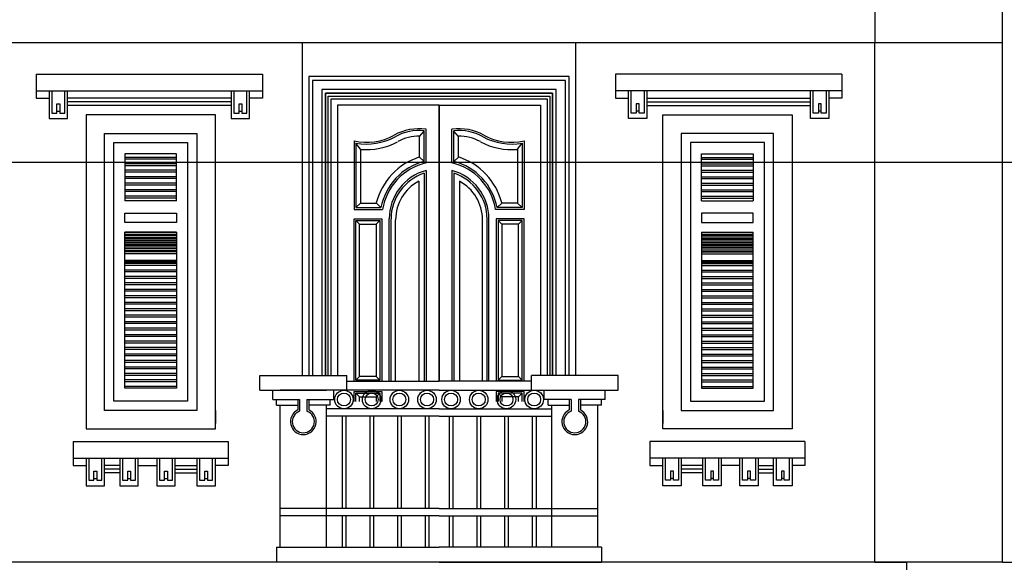
# Model space of a CAD drawing. Units: millimetres. Extents: x -69225 to 94664, y 48151 to 92492.
# Drawn here: x 14259 to 19590, y 80709 to 83646 of the extents above; entities that cross this region are included whole.
import ezdxf

# ---------------------------------------------------------------- set-up
doc = ezdxf.new("R2010")
doc.units = ezdxf.units.MM
doc.header["$MEASUREMENT"] = 0
for name, color, linetype in [('continuous', 2, 'Continuous'), ('dim', 1, 'Continuous'), ('DODAC', 8, 'Continuous'), ('hien', 4, 'Continuous'), ('NOITHAT', 9, 'Continuous'), ('section', 4, 'Continuous'), ('TUONG', 4, 'Continuous'), ('wall', 4, 'Continuous')]:
    doc.layers.add(name, color=color, linetype=linetype)

msp = doc.modelspace()

# ---------------------------------------------------------------- linework, layer by layer
at = {"layer": 'continuous', "color": 8}
for p, q in [((14348.7, 83260.4), (14348.7, 83220.4)), ((18711, 83260.4), (18711, 83220.4)), ((14461.2, 83150.4), (14476.2, 83150.4)), ((15446.9, 83150.4), (15461.9, 83150.4)), ((17612.7, 83150.4), (17597.7, 83150.4)), ((18598.5, 83150.4), (18583.5, 83150.4))]:
    msp.add_line(p, q, dxfattribs=at)
at = {"layer": 'continuous', "color": 2}
for points in [[(18889.8, 80708.8), (19059.8, 80708.8), (19059.8, 80568.8), (19029.8, 80568.8), (19029.8, 80568.8), (19029.8, 80558.8), (19019.8, 80558.8), (19019.8, 80548.8, -0.4367), (18949.8, 80492.1), (18949.8, 80482.1), (18939.8, 80482.1), (18939.8, 80452.1), (18929.8, 80452.1), (18929.8, 80338.8), (18889.8, 80338.8)], [(19579.8, 80708.8), (19749.8, 80708.8), (19749.8, 80568.8), (19719.8, 80568.8), (19719.8, 80568.8), (19719.8, 80558.8), (19709.8, 80558.8), (19709.8, 80548.8, -0.4367), (19639.8, 80492.1), (19639.8, 80482.1), (19629.8, 80482.1), (19629.8, 80452.1), (19619.8, 80452.1), (19619.8, 80338.8), (19579.8, 80338.8)]]:
    msp.add_lwpolyline(points, format="xyb", dxfattribs=at)
at = {"layer": 'dim', "color": 9}
for p, q in [((15789.8, 81719.9), (15789.8, 83522.4)), ((17269.8, 81719.9), (17269.8, 83522.4)), ((18889.8, 80708.8), (18889.8, 83522.4))]:
    msp.add_line(p, q, dxfattribs=at)
at = {"layer": 'dim'}
msp.add_lwpolyline([(7507.7, 90194.8, -0.414214), (7807.7, 90494.8), (20375.5, 90494.8, -0.414214), (20675.5, 90194.8), (20675.5, 83172.3, -0.414214), (20375.5, 82872.3), (7807.7, 82872.3, -0.414214), (7507.7, 83172.3)], format="xyb", close=True, dxfattribs=at)
at = {"layer": 'DODAC'}
for p, q in [((18889.8, 83868.8), (18889.8, 83522.4)), ((19579.8, 80708.8), (19579.8, 83868.8)), ((8369.8, 83522.4), (19579.8, 83522.4)), ((15789.8, 81719.9), (15789.8, 83522.4)), ((17269.8, 81719.9), (17269.8, 83522.4)), ((18889.8, 80708.8), (18889.8, 83522.4)), ((14348.7, 83350.4), (15574.4, 83350.4)), ((14348.7, 83350.4), (14348.7, 83260.4)), ((15574.4, 83350.4), (15574.4, 83260.4)), ((18711, 83350.4), (17485.2, 83350.4)), ((17485.2, 83350.4), (17485.2, 83260.4)), ((18711, 83350.4), (18711, 83260.4)), ((14348.7, 83260.4), (15574.4, 83260.4)), ((14348.7, 83220.4), (14418.7, 83220.4)), ((15404.4, 83220.4), (14518.7, 83220.4)), ((15574.4, 83220.4), (15504.4, 83220.4)), ((15574.4, 83260.4), (15574.4, 83220.4)), ((18711, 83260.4), (17485.2, 83260.4)), ((17485.2, 83260.4), (17485.2, 83220.4)), ((17485.2, 83220.4), (17555.2, 83220.4)), ((17655.2, 83220.4), (18541, 83220.4)), ((18711, 83220.4), (18641, 83220.4)), ((15404.4, 83200.4), (14518.7, 83200.4)), ((15404.4, 83180.4), (14518.7, 83180.4)), ((17655.2, 83200.4), (18541, 83200.4)), ((17655.2, 83180.4), (18541, 83180.4)), ((15318.7, 81530.6), (15318.7, 81460.6)), ((17741, 81530.6), (17741, 81460.6)), ((14548.7, 81362.6), (15388.7, 81362.6)), ((14548.7, 81362.6), (14548.7, 81272.6)), ((15388.7, 81362.6), (15388.7, 81272.6)), ((18511, 81362.6), (17671, 81362.6)), ((17671, 81362.6), (17671, 81272.6)), ((18511, 81362.6), (18511, 81272.6)), ((14548.7, 81272.6), (15388.7, 81272.6)), ((14548.7, 81272.6), (14548.7, 81232.6)), ((15388.7, 81272.6), (15388.7, 81232.6)), ((18511, 81272.6), (17671, 81272.6)), ((17671, 81272.6), (17671, 81232.6)), ((18511, 81272.6), (18511, 81232.6)), ((14548.7, 81232.6), (14618.7, 81232.6)), ((14801.6, 81232.6), (14718.7, 81232.6)), ((14801.6, 81212.6), (14718.7, 81212.6)), ((14801.6, 81192.6), (14718.7, 81192.6)), ((14901.6, 81232.6), (15001.6, 81232.6)), ((15101.6, 81232.6), (15218.7, 81232.6)), ((15101.6, 81212.6), (15218.7, 81212.6)), ((15101.6, 81192.6), (15218.7, 81192.6)), ((15388.7, 81232.6), (15318.7, 81232.6)), ((17671, 81232.6), (17741, 81232.6)), ((17958.1, 81232.6), (17841, 81232.6)), ((17958.1, 81212.6), (17841, 81212.6)), ((17958.1, 81192.6), (17841, 81192.6)), ((18158.1, 81232.6), (18058.1, 81232.6)), ((18258.1, 81232.6), (18341, 81232.6)), ((18258.1, 81212.6), (18341, 81212.6)), ((18258.1, 81192.6), (18341, 81192.6)), ((18511, 81232.6), (18441, 81232.6)), ((14661.2, 81162.6), (14676.2, 81162.6)), ((14844.1, 81162.6), (14859.1, 81162.6)), ((15044.1, 81162.6), (15059.1, 81162.6)), ((15261.2, 81162.6), (15276.2, 81162.6)), ((17798.5, 81162.6), (17783.5, 81162.6)), ((18015.6, 81162.6), (18000.6, 81162.6)), ((18215.6, 81162.6), (18200.6, 81162.6)), ((18398.5, 81162.6), (18383.5, 81162.6))]:
    msp.add_line(p, q, dxfattribs=at)
at = {"layer": 'DODAC', "color": 8}
for p, q in [((15108.7, 82920.4), (14828.7, 82920.4)), ((14828.7, 82920.4), (14828.7, 82665.4)), ((15108.7, 82900.4), (14828.7, 82900.4)), ((15108.7, 82900.4), (14828.7, 82900.4)), ((15108.7, 82665.4), (15108.7, 82920.4)), ((17951, 82920.4), (18231, 82920.4)), ((17951, 82665.4), (17951, 82920.4)), ((17951, 82900.4), (18231, 82900.4)), ((17951, 82900.4), (18231, 82900.4)), ((18231, 82920.4), (18231, 82665.4)), ((15108.7, 82890.4), (14828.7, 82890.4)), ((15108.7, 82890.4), (14828.7, 82890.4)), ((15108.7, 82865.4), (14828.7, 82865.4)), ((15108.7, 82865.4), (14828.7, 82865.4)), ((15108.7, 82855.4), (14828.7, 82855.4)), ((15108.7, 82855.4), (14828.7, 82855.4)), ((17951, 82890.4), (18231, 82890.4)), ((17951, 82890.4), (18231, 82890.4)), ((17951, 82865.4), (18231, 82865.4)), ((17951, 82865.4), (18231, 82865.4)), ((17951, 82855.4), (18231, 82855.4)), ((17951, 82855.4), (18231, 82855.4)), ((15108.7, 82830.4), (14828.7, 82830.4)), ((15108.7, 82830.4), (14828.7, 82830.4)), ((15108.7, 82820.4), (14828.7, 82820.4)), ((15108.7, 82820.4), (14828.7, 82820.4)), ((15108.7, 82795.4), (14828.7, 82795.4)), ((15108.7, 82795.4), (14828.7, 82795.4)), ((17951, 82830.4), (18231, 82830.4)), ((17951, 82830.4), (18231, 82830.4)), ((17951, 82820.4), (18231, 82820.4)), ((17951, 82820.4), (18231, 82820.4)), ((17951, 82795.4), (18231, 82795.4)), ((17951, 82795.4), (18231, 82795.4)), ((15108.7, 82785.4), (14828.7, 82785.4)), ((15108.7, 82785.4), (14828.7, 82785.4)), ((15108.7, 82760.4), (14828.7, 82760.4)), ((15108.7, 82760.4), (14828.7, 82760.4)), ((15108.7, 82750.4), (14828.7, 82750.4)), ((15108.7, 82750.4), (14828.7, 82750.4)), ((17951, 82785.4), (18231, 82785.4)), ((17951, 82785.4), (18231, 82785.4)), ((17951, 82760.4), (18231, 82760.4)), ((17951, 82760.4), (18231, 82760.4)), ((17951, 82750.4), (18231, 82750.4)), ((17951, 82750.4), (18231, 82750.4)), ((15108.7, 82725.4), (14828.7, 82725.4)), ((15108.7, 82725.4), (14828.7, 82725.4)), ((15108.7, 82715.4), (14828.7, 82715.4)), ((15108.7, 82715.4), (14828.7, 82715.4)), ((15108.7, 82690.4), (14828.7, 82690.4)), ((15108.7, 82690.4), (14828.7, 82690.4)), ((17951, 82725.4), (18231, 82725.4)), ((17951, 82725.4), (18231, 82725.4)), ((17951, 82715.4), (18231, 82715.4)), ((17951, 82715.4), (18231, 82715.4)), ((17951, 82690.4), (18231, 82690.4)), ((17951, 82690.4), (18231, 82690.4)), ((15108.7, 82680.4), (14828.7, 82680.4)), ((15108.7, 82680.4), (14828.7, 82680.4)), ((15108.7, 82665.4), (14828.7, 82665.4)), ((17951, 82680.4), (18231, 82680.4)), ((17951, 82680.4), (18231, 82680.4)), ((17951, 82665.4), (18231, 82665.4)), ((15108.7, 82495.4), (14828.7, 82495.4)), ((15108.7, 82493.6), (14828.7, 82493.6)), ((15108.7, 82483.6), (14828.7, 82483.6)), ((15108.7, 82475.4), (14828.7, 82475.4)), ((17951, 82495.4), (18231, 82495.4)), ((17951, 82493.6), (18231, 82493.6)), ((17951, 82483.6), (18231, 82483.6)), ((17951, 82475.4), (18231, 82475.4)), ((15108.7, 82465.4), (14828.7, 82465.4)), ((15108.7, 82458.6), (14828.7, 82458.6)), ((15108.7, 82448.6), (14828.7, 82448.6)), ((15108.7, 82440.4), (14828.7, 82440.4)), ((15108.7, 82430.4), (14828.7, 82430.4)), ((15108.7, 82423.6), (14828.7, 82423.6)), ((17951, 82465.4), (18231, 82465.4)), ((17951, 82458.6), (18231, 82458.6)), ((17951, 82448.6), (18231, 82448.6)), ((17951, 82440.4), (18231, 82440.4)), ((17951, 82430.4), (18231, 82430.4)), ((17951, 82423.6), (18231, 82423.6)), ((15108.7, 82413.6), (14828.7, 82413.6)), ((15108.7, 82405.4), (14828.7, 82405.4)), ((15108.7, 82395.4), (14828.7, 82395.4)), ((15108.7, 82388.6), (14828.7, 82388.6)), ((15108.7, 82378.6), (14828.7, 82378.6)), ((17951, 82413.6), (18231, 82413.6)), ((17951, 82405.4), (18231, 82405.4)), ((17951, 82395.4), (18231, 82395.4)), ((17951, 82388.6), (18231, 82388.6)), ((17951, 82378.6), (18231, 82378.6)), ((15108.7, 82342.4), (14828.7, 82342.4)), ((15108.7, 82335.6), (14828.7, 82335.6)), ((15108.7, 82332.4), (14828.7, 82332.4)), ((15108.7, 82325.6), (14828.7, 82325.6)), ((15108.7, 82325.6), (14828.7, 82325.6)), ((15108.7, 82315.6), (14828.7, 82315.6)), ((17951, 82342.4), (18231, 82342.4)), ((17951, 82335.6), (18231, 82335.6)), ((17951, 82332.4), (18231, 82332.4)), ((17951, 82325.6), (18231, 82325.6)), ((17951, 82325.6), (18231, 82325.6)), ((17951, 82315.6), (18231, 82315.6)), ((15108.7, 82290.6), (14828.7, 82290.6)), ((15108.7, 82280.6), (14828.7, 82280.6)), ((17951, 82290.6), (18231, 82290.6)), ((17951, 82280.6), (18231, 82280.6)), ((15108.7, 82255.6), (14828.7, 82255.6)), ((15108.7, 82245.6), (14828.7, 82245.6)), ((15108.7, 82220.6), (14828.7, 82220.6)), ((15108.7, 82210.6), (14828.7, 82210.6)), ((17951, 82255.6), (18231, 82255.6)), ((17951, 82245.6), (18231, 82245.6)), ((17951, 82220.6), (18231, 82220.6)), ((17951, 82210.6), (18231, 82210.6)), ((15108.7, 82185.6), (14828.7, 82185.6)), ((15108.7, 82175.6), (14828.7, 82175.6)), ((15108.7, 82150.6), (14828.7, 82150.6)), ((17951, 82185.6), (18231, 82185.6)), ((17951, 82175.6), (18231, 82175.6)), ((17951, 82150.6), (18231, 82150.6)), ((15108.7, 82140.6), (14828.7, 82140.6)), ((15108.7, 82115.6), (14828.7, 82115.6)), ((15108.7, 82105.6), (14828.7, 82105.6)), ((17951, 82140.6), (18231, 82140.6)), ((17951, 82115.6), (18231, 82115.6)), ((17951, 82105.6), (18231, 82105.6)), ((15108.7, 82080.6), (14828.7, 82080.6)), ((15108.7, 82070.6), (14828.7, 82070.6)), ((15108.7, 82045.6), (14828.7, 82045.6)), ((17951, 82080.6), (18231, 82080.6)), ((17951, 82070.6), (18231, 82070.6)), ((17951, 82045.6), (18231, 82045.6)), ((15108.7, 82035.6), (14828.7, 82035.6)), ((15108.7, 82010.6), (14828.7, 82010.6)), ((15108.7, 82000.6), (14828.7, 82000.6)), ((17951, 82035.6), (18231, 82035.6)), ((17951, 82010.6), (18231, 82010.6)), ((17951, 82000.6), (18231, 82000.6)), ((15108.7, 81975.6), (14828.7, 81975.6)), ((15108.7, 81965.6), (14828.7, 81965.6)), ((15108.7, 81940.6), (14828.7, 81940.6)), ((17951, 81975.6), (18231, 81975.6)), ((17951, 81965.6), (18231, 81965.6)), ((17951, 81940.6), (18231, 81940.6)), ((15108.7, 81930.6), (14828.7, 81930.6)), ((15108.7, 81905.6), (14828.7, 81905.6)), ((15108.7, 81895.6), (14828.7, 81895.6)), ((17951, 81930.6), (18231, 81930.6)), ((17951, 81905.6), (18231, 81905.6)), ((17951, 81895.6), (18231, 81895.6)), ((15108.7, 81870.6), (14828.7, 81870.6)), ((15108.7, 81860.6), (14828.7, 81860.6)), ((15108.7, 81835.6), (14828.7, 81835.6)), ((17951, 81870.6), (18231, 81870.6)), ((17951, 81860.6), (18231, 81860.6)), ((17951, 81835.6), (18231, 81835.6)), ((15108.7, 81825.6), (14828.7, 81825.6)), ((15108.7, 81800.6), (14828.7, 81800.6)), ((15108.7, 81790.6), (14828.7, 81790.6)), ((17951, 81825.6), (18231, 81825.6)), ((17951, 81800.6), (18231, 81800.6)), ((17951, 81790.6), (18231, 81790.6)), ((15108.7, 81765.6), (14828.7, 81765.6)), ((15108.7, 81755.6), (14828.7, 81755.6)), ((15108.7, 81730.6), (14828.7, 81730.6)), ((17951, 81765.6), (18231, 81765.6)), ((17951, 81755.6), (18231, 81755.6)), ((17951, 81730.6), (18231, 81730.6)), ((15108.7, 81720.6), (14828.7, 81720.6)), ((15108.7, 81695.6), (14828.7, 81695.6)), ((15108.7, 81685.6), (14828.7, 81685.6)), ((17951, 81720.6), (18231, 81720.6)), ((17951, 81695.6), (18231, 81695.6)), ((17951, 81685.6), (18231, 81685.6)), ((15108.7, 81660.6), (14828.7, 81660.6)), ((15108.7, 81660.6), (14828.7, 81660.6)), ((15108.7, 81650.6), (14828.7, 81650.6)), ((15108.7, 81650.6), (14828.7, 81650.6)), ((17951, 81660.6), (18231, 81660.6)), ((17951, 81660.6), (18231, 81660.6)), ((17951, 81650.6), (18231, 81650.6)), ((17951, 81650.6), (18231, 81650.6))]:
    msp.add_line(p, q, dxfattribs=at)
at = {"layer": 'DODAC', "color": 7}
for q in [(15669.8, 80708.8), (17389.8, 80708.8)]:
    msp.add_line((16529.8, 80708.8), q, dxfattribs=at)
at = {"layer": 'DODAC'}
for points in [[(17234.8, 81719.9), (17234.8, 83337.3), (15824.8, 83337.3), (15824.8, 81719.9)], [(17214.8, 81719.9), (17214.8, 83317.3), (15844.8, 83317.3), (15844.8, 81719.9)], [(14418.7, 83260.4), (14418.7, 83110.4), (14518.7, 83110.4), (14518.7, 83260.4)], [(14433.7, 83260.4), (14433.7, 83140.4), (14461.2, 83140.4), (14461.2, 83190.4), (14476.2, 83190.4), (14476.2, 83140.4), (14503.7, 83140.4), (14503.7, 83260.4)], [(15404.4, 83260.4), (15404.4, 83110.4), (15504.4, 83110.4), (15504.4, 83260.4)], [(15419.4, 83260.4), (15419.4, 83140.4), (15446.9, 83140.4), (15446.9, 83190.4), (15461.9, 83190.4), (15461.9, 83140.4), (15489.4, 83140.4), (15489.4, 83260.4)], [(17164.8, 81719.9), (17164.8, 83267.3), (15894.8, 83267.3), (15894.8, 81719.9)], [(17144.8, 81719.9), (17144.8, 83247.3), (15914.8, 83247.3), (15914.8, 81719.9)], [(17655.2, 83260.4), (17655.2, 83110.4), (17555.2, 83110.4), (17555.2, 83260.4)], [(17640.2, 83260.4), (17640.2, 83140.4), (17612.7, 83140.4), (17612.7, 83190.4), (17597.7, 83190.4), (17597.7, 83140.4), (17570.2, 83140.4), (17570.2, 83260.4)], [(18641, 83260.4), (18641, 83110.4), (18541, 83110.4), (18541, 83260.4)], [(18626, 83260.4), (18626, 83140.4), (18598.5, 83140.4), (18598.5, 83190.4), (18583.5, 83190.4), (18583.5, 83140.4), (18556, 83140.4), (18556, 83260.4)], [(14618.7, 81272.6), (14618.7, 81122.6), (14718.7, 81122.6), (14718.7, 81272.6)], [(14633.7, 81272.6), (14633.7, 81152.6), (14661.2, 81152.6), (14661.2, 81202.6), (14676.2, 81202.6), (14676.2, 81152.6), (14703.7, 81152.6), (14703.7, 81272.6)], [(14801.6, 81272.6), (14801.6, 81122.6), (14901.6, 81122.6), (14901.6, 81272.6)], [(14816.6, 81272.6), (14816.6, 81152.6), (14844.1, 81152.6), (14844.1, 81202.6), (14859.1, 81202.6), (14859.1, 81152.6), (14886.6, 81152.6), (14886.6, 81272.6)], [(15001.6, 81272.6), (15001.6, 81122.6), (15101.6, 81122.6), (15101.6, 81272.6)], [(15016.6, 81272.6), (15016.6, 81152.6), (15044.1, 81152.6), (15044.1, 81202.6), (15059.1, 81202.6), (15059.1, 81152.6), (15086.6, 81152.6), (15086.6, 81272.6)], [(15218.7, 81272.6), (15218.7, 81122.6), (15318.7, 81122.6), (15318.7, 81272.6)], [(15233.7, 81272.6), (15233.7, 81152.6), (15261.2, 81152.6), (15261.2, 81202.6), (15276.2, 81202.6), (15276.2, 81152.6), (15303.7, 81152.6), (15303.7, 81272.6)], [(17841, 81272.6), (17841, 81122.6), (17741, 81122.6), (17741, 81272.6)], [(17826, 81272.6), (17826, 81152.6), (17798.5, 81152.6), (17798.5, 81202.6), (17783.5, 81202.6), (17783.5, 81152.6), (17756, 81152.6), (17756, 81272.6)], [(18058.1, 81272.6), (18058.1, 81122.6), (17958.1, 81122.6), (17958.1, 81272.6)], [(18043.1, 81272.6), (18043.1, 81152.6), (18015.6, 81152.6), (18015.6, 81202.6), (18000.6, 81202.6), (18000.6, 81152.6), (17973.1, 81152.6), (17973.1, 81272.6)], [(18258.1, 81272.6), (18258.1, 81122.6), (18158.1, 81122.6), (18158.1, 81272.6)], [(18243.1, 81272.6), (18243.1, 81152.6), (18215.6, 81152.6), (18215.6, 81202.6), (18200.6, 81202.6), (18200.6, 81152.6), (18173.1, 81152.6), (18173.1, 81272.6)], [(18441, 81272.6), (18441, 81122.6), (18341, 81122.6), (18341, 81272.6)], [(18426, 81272.6), (18426, 81152.6), (18398.5, 81152.6), (18398.5, 81202.6), (18383.5, 81202.6), (18383.5, 81152.6), (18356, 81152.6), (18356, 81272.6)]]:
    msp.add_lwpolyline(points, dxfattribs=at)
for points in [[(14618.7, 83130.4), (14618.7, 81430.6), (15318.7, 81430.6), (15318.7, 83130.4)], [(18441, 83130.4), (18441, 81430.6), (17741, 81430.6), (17741, 83130.4)], [(14718.7, 83030.4), (15218.7, 83030.4), (15218.7, 81530.6), (14718.7, 81530.6)], [(18341, 83030.4), (17841, 83030.4), (17841, 81530.6), (18341, 81530.6)], [(14768.7, 82980.4), (15168.7, 82980.4), (15168.7, 81580.6), (14768.7, 81580.6)], [(18291, 82980.4), (17891, 82980.4), (17891, 81580.6), (18291, 81580.6)], [(15108.7, 82548), (14828.7, 82548), (14828.7, 82598), (15108.7, 82598)], [(17951, 82548), (18231, 82548), (18231, 82598), (17951, 82598)]]:
    msp.add_lwpolyline(points, close=True, dxfattribs=at)
at = {"layer": 'DODAC', "color": 8}
for points in [[(14828.7, 81650.6), (14828.7, 82495.4)], [(15108.7, 82495.4), (15108.7, 81650.6)], [(17951, 82495.4), (17951, 81650.6)], [(18231, 81650.6), (18231, 82495.4)]]:
    msp.add_lwpolyline(points, dxfattribs=at)
at = {"layer": 'DODAC', "color": 2}
msp.add_lwpolyline([(19579.8, 80708.8), (11999.8, 80708.8), (11999.8, 80568.8), (12029.8, 80568.8), (12029.8, 80568.8), (12029.8, 80558.8), (12039.8, 80558.8), (12039.8, 80548.8, 0.4367), (12109.8, 80492.1), (12109.8, 80482.1), (12119.8, 80482.1), (12119.8, 80452.1), (12129.8, 80452.1), (12129.8, 80338.8), (12169.8, 80338.8)], format="xyb", dxfattribs=at)
at = {"layer": 'hien', "color": 8}
for p, q in [((15559.8, 81719.9), (16029.8, 81719.9)), ((15559.8, 81639.9), (15559.8, 81719.9)), ((16029.8, 81639.9), (16029.8, 81719.9)), ((16029.8, 81689.9), (16529.8, 81689.9)), ((17029.8, 81689.9), (16529.8, 81689.9)), ((17029.8, 81639.9), (17029.8, 81719.9)), ((17499.8, 81719.9), (17029.8, 81719.9)), ((17499.8, 81639.9), (17499.8, 81719.9)), ((15559.8, 81639.9), (15919.8, 81639.9)), ((16529.8, 81639.9), (15669.8, 81639.9)), ((16529.8, 81639.9), (17499.8, 81639.9)), ((15669.8, 80789.9), (15669.8, 81559.9)), ((15919.8, 80789.9), (15919.8, 81559.9)), ((17139.8, 80789.9), (17139.8, 81559.9)), ((17389.8, 80789.9), (17389.8, 81559.9)), ((15649.8, 80789.9), (16529.8, 80789.9)), ((17409.8, 80789.9), (16529.8, 80789.9))]:
    msp.add_line(p, q, dxfattribs=at)
at = {"layer": 'NOITHAT', "color": 8}
for p, q in [((15629.8, 81589.9), (15629.8, 81639.9)), ((15959.8, 81589.9), (15959.8, 81639.9)), ((17099.8, 81589.9), (17099.8, 81639.9)), ((17429.8, 81589.9), (17429.8, 81639.9)), ((15629.8, 81589.9), (15774.8, 81589.9)), ((15649.8, 81559.9), (15649.8, 81589.9)), ((15764.8, 81589.9), (15764.8, 81533.2)), ((15774.8, 81589.9), (15774.8, 81526.5)), ((15814.8, 81589.9), (15814.8, 81526.5)), ((15814.8, 81589.9), (15959.8, 81589.9)), ((15824.8, 81589.9), (15824.8, 81533.2)), ((15939.8, 81559.9), (15939.8, 81589.9)), ((17244.8, 81589.9), (17099.8, 81589.9)), ((17119.8, 81559.9), (17119.8, 81589.9)), ((17234.8, 81589.9), (17234.8, 81533.2)), ((17244.8, 81589.9), (17244.8, 81526.5)), ((17429.8, 81589.9), (17284.8, 81589.9)), ((17284.8, 81589.9), (17284.8, 81526.5)), ((17294.8, 81589.9), (17294.8, 81533.2)), ((17409.8, 81559.9), (17409.8, 81589.9)), ((15649.8, 81559.9), (15669.8, 81559.9)), ((15649.8, 81559.9), (15764.8, 81559.9)), ((15939.8, 81559.9), (15824.8, 81559.9)), ((16529.8, 81539.9), (15919.8, 81539.9)), ((16529.8, 81539.9), (17139.8, 81539.9)), ((17119.8, 81559.9), (17234.8, 81559.9)), ((17409.8, 81559.9), (17294.8, 81559.9)), ((16529.8, 81499.9), (15919.8, 81499.9)), ((16004.8, 81499.9), (16004.8, 80999.9)), ((16024.8, 81499.9), (16024.8, 80999.9)), ((16154.8, 81499.9), (16154.8, 80999.9)), ((16174.8, 81499.9), (16174.8, 80999.9)), ((16304.8, 81499.9), (16304.8, 80999.9)), ((16324.8, 81499.9), (16324.8, 80999.9)), ((16454.8, 81499.9), (16454.8, 80999.9)), ((16474.8, 81499.9), (16474.8, 80999.9)), ((16529.8, 81499.9), (17139.8, 81499.9)), ((16584.8, 81499.9), (16584.8, 80999.9)), ((16604.8, 81499.9), (16604.8, 80999.9)), ((16734.8, 81499.9), (16734.8, 80999.9)), ((16754.8, 81499.9), (16754.8, 80999.9)), ((16884.8, 81499.9), (16884.8, 80999.9)), ((16904.8, 81499.9), (16904.8, 80999.9)), ((17034.8, 81499.9), (17034.8, 80999.9)), ((17054.8, 81499.9), (17054.8, 80999.9)), ((16529.8, 80999.9), (15669.8, 80999.9)), ((16529.8, 80999.9), (17389.8, 80999.9)), ((16529.8, 80959.9), (15669.8, 80959.9)), ((16004.8, 80959.9), (16004.8, 80789.9)), ((16024.8, 80959.9), (16024.8, 80789.9)), ((16154.8, 80959.9), (16154.8, 80789.9)), ((16174.8, 80959.9), (16174.8, 80789.9)), ((16304.8, 80959.9), (16304.8, 80789.9)), ((16324.8, 80959.9), (16324.8, 80789.9)), ((16454.8, 80959.9), (16454.8, 80789.9)), ((16474.8, 80959.9), (16474.8, 80789.9)), ((16529.8, 80959.9), (17389.8, 80959.9)), ((16584.8, 80959.9), (16584.8, 80789.9)), ((16604.8, 80959.9), (16604.8, 80789.9)), ((16734.8, 80959.9), (16734.8, 80789.9)), ((16754.8, 80959.9), (16754.8, 80789.9)), ((16884.8, 80959.9), (16884.8, 80789.9)), ((16904.8, 80959.9), (16904.8, 80789.9)), ((17034.8, 80959.9), (17034.8, 80789.9)), ((17054.8, 80959.9), (17054.8, 80789.9))]:
    msp.add_line(p, q, dxfattribs=at)
for centre, radius in [((16014.8, 81589.9), 50), ((16014.8, 81589.9), 35), ((16164.8, 81589.9), 50), ((16164.8, 81589.9), 35), ((16314.8, 81589.9), 50), ((16314.8, 81589.9), 35), ((16464.8, 81589.9), 50), ((16464.8, 81589.9), 35), ((16594.8, 81589.9), 50), ((16594.8, 81589.9), 35), ((16744.8, 81589.9), 50), ((16744.8, 81589.9), 35), ((16894.8, 81589.9), 50), ((16894.8, 81589.9), 35), ((17044.8, 81589.9), 50), ((17044.8, 81589.9), 35)]:
    msp.add_circle(centre, radius, dxfattribs=at)
for centre, radius, start, end in [((15794.8, 81469.9), 70, 115.3769, 64.6231), ((15794.8, 81469.9), 60, 109.4712, 70.5288), ((17264.8, 81469.9), 70, 115.3769, 64.6231), ((17264.8, 81469.9), 60, 109.4712, 70.5288)]:
    msp.add_arc(centre, radius, start, end, dxfattribs=at)
at = {"layer": 'section', "color": 8}
for p, q in [((15649.8, 80789.9), (15649.8, 80708.8)), ((17409.8, 80789.9), (17409.8, 80708.8))]:
    msp.add_line(p, q, dxfattribs=at)
at = {"layer": 'section', "color": 7}
for p, q in [((15669.8, 80708.8), (15649.8, 80708.8)), ((15669.8, 80708.8), (15649.8, 80708.8)), ((17389.8, 80708.8), (17409.8, 80708.8)), ((17389.8, 80708.8), (17409.8, 80708.8))]:
    msp.add_line(p, q, dxfattribs=at)
at = {"layer": 'TUONG', "color": 9}
msp.add_line((16529.8, 83182.3), (16529.8, 81689.9), dxfattribs=at)
msp.add_line((16529.8, 83182.3), (16529.8, 81689.9), dxfattribs=at)
msp.add_line((16529.8, 83182.3), (16529.8, 81689.9), dxfattribs=at)
msp.add_line((16529.8, 83182.3), (16529.8, 81689.9), dxfattribs=at)
msp.add_line((16529.8, 83182.3), (16529.8, 81689.9), dxfattribs=at)
msp.add_line((16529.8, 83182.3), (16529.8, 81689.9), dxfattribs=at)
msp.add_line((16529.8, 83182.3), (16529.8, 81689.9), dxfattribs=at)
msp.add_line((16529.8, 83182.3), (16529.8, 81689.9), dxfattribs=at)
msp.add_line((16529.8, 83182.3), (16529.8, 81689.9), dxfattribs=at)
msp.add_line((16529.8, 83182.3), (16529.8, 81689.9), dxfattribs=at)
msp.add_line((16529.8, 83182.3), (16529.8, 81689.9), dxfattribs=at)
msp.add_line((16529.8, 83182.3), (16529.8, 81689.9), dxfattribs=at)
msp.add_line((16529.8, 83182.3), (16529.8, 81689.9), dxfattribs=at)
msp.add_line((16529.8, 83182.3), (16529.8, 81689.9), dxfattribs=at)
msp.add_line((16529.8, 83182.3), (16529.8, 81689.9), dxfattribs=at)
msp.add_line((16529.8, 83182.3), (16529.8, 81689.9), dxfattribs=at)
msp.add_line((16529.8, 83182.3), (16529.8, 81689.9), dxfattribs=at)
msp.add_line((16529.8, 83182.3), (16529.8, 81689.9), dxfattribs=at)
msp.add_line((16529.8, 83182.3), (16529.8, 81689.9), dxfattribs=at)
msp.add_line((16529.8, 83182.3), (16529.8, 81689.9), dxfattribs=at)
msp.add_line((16529.8, 83182.3), (16529.8, 81689.9), dxfattribs=at)
msp.add_line((16529.8, 83182.3), (16529.8, 81689.9), dxfattribs=at)
msp.add_line((16529.8, 83182.3), (16529.8, 81689.9), dxfattribs=at)
msp.add_line((16529.8, 83182.3), (16529.8, 81689.9), dxfattribs=at)
msp.add_line((16529.8, 83182.3), (16529.8, 81689.9), dxfattribs=at)
msp.add_line((16529.8, 83182.3), (16529.8, 81689.9), dxfattribs=at)
msp.add_line((16529.8, 83182.3), (16529.8, 81689.9), dxfattribs=at)
msp.add_line((16529.8, 83182.3), (16529.8, 81689.9), dxfattribs=at)
msp.add_line((16529.8, 83182.3), (16529.8, 81689.9), dxfattribs=at)
msp.add_line((16529.8, 83182.3), (16529.8, 81689.9), dxfattribs=at)
msp.add_line((16529.8, 83182.3), (16529.8, 81689.9), dxfattribs=at)
msp.add_line((16529.8, 83182.3), (16529.8, 81689.9), dxfattribs=at)
at = {"layer": 'TUONG', "color": 8}
for p, q in [((16424.8, 83014.1), (16449.8, 83043.1)), ((16424.8, 82902.4), (16424.8, 83015.2)), ((16449.8, 82878.4), (16449.8, 83043.5)), ((16459.8, 82870.5), (16459.8, 83052.3)), ((16599.8, 82870.5), (16599.8, 83052.3)), ((16609.8, 82878.4), (16609.8, 83043.5)), ((16634.8, 83014.1), (16609.8, 83043.1)), ((16634.8, 82902.4), (16634.8, 83015.2)), ((16069.8, 82989.8), (16069.8, 82618.5)), ((16079.8, 82977.6), (16079.8, 82628.5)), ((16104.8, 82944), (16079.8, 82977.6)), ((16954.8, 82944), (16979.8, 82977.6)), ((16979.8, 82977.6), (16979.8, 82628.5)), ((16989.8, 82989.8), (16989.8, 82618.5)), ((16104.8, 82944), (16104.8, 82653.5)), ((16424.8, 82902.4), (16449.8, 82878.4)), ((16634.8, 82902.4), (16609.8, 82878.4)), ((16954.8, 82944), (16954.8, 82653.5)), ((16449.8, 82814.6), (16449.8, 81689.9)), ((16459.8, 82829.3), (16459.8, 81689.9)), ((16599.8, 82829.3), (16599.8, 81689.9)), ((16609.8, 82814.6), (16609.8, 81689.9)), ((16419.8, 82770.8), (16419.8, 81689.9)), ((16639.8, 82770.8), (16639.8, 81689.9)), ((16104.8, 82653.5), (16079.8, 82628.5)), ((16104.8, 82653.5), (16190.3, 82653.5)), ((16190.3, 82653.5), (16215.5, 82628.5)), ((16869.4, 82653.5), (16844.2, 82628.5)), ((16954.8, 82653.5), (16869.4, 82653.5)), ((16954.8, 82653.5), (16979.8, 82628.5)), ((16069.8, 82618.5), (16223.8, 82618.5)), ((16079.8, 82628.5), (16215.5, 82628.5)), ((16989.8, 82618.5), (16835.8, 82618.5)), ((16979.8, 82628.5), (16844.2, 82628.5)), ((16099.8, 82538.5), (16079.8, 82558.5)), ((16189.8, 82538.5), (16209.8, 82558.5)), ((16259.8, 81689.9), (16259.8, 82568.5)), ((16269.8, 81689.9), (16269.8, 82567.1)), ((16294.8, 81689.9), (16294.8, 82563.1)), ((16764.9, 81689.9), (16764.9, 82563.1)), ((16789.9, 81689.9), (16789.9, 82567.1)), ((16799.9, 81689.9), (16799.9, 82568.5)), ((16869.9, 82538.5), (16849.9, 82558.5)), ((16959.8, 82538.5), (16979.8, 82558.5)), ((16099.8, 81714.1), (16079.8, 81694.1)), ((16189.8, 81714.1), (16209.8, 81694.1)), ((16869.9, 81714.1), (16849.9, 81694.1)), ((16959.8, 81714.1), (16979.8, 81694.1)), ((16099.8, 81604.1), (16079.8, 81624.1)), ((16189.8, 81604.1), (16209.8, 81624.1)), ((16869.9, 81604.1), (16849.9, 81624.1)), ((16959.8, 81604.1), (16979.8, 81624.1))]:
    msp.add_line(p, q, dxfattribs=at)
for points in [[(15914.8, 81719.9), (15914.8, 83247.3), (17144.8, 83247.3), (17144.8, 81719.9)], [(15929.8, 81719.9), (15929.8, 83232.3), (17129.8, 83232.3), (17129.8, 81719.9)], [(15944.8, 81719.9), (15944.8, 83217.3), (17114.8, 83217.3), (17114.8, 81719.9)], [(16069.8, 81689.9), (16069.8, 82568.5), (16219.8, 82568.5), (16219.8, 81689.9)], [(16989.8, 81689.9), (16989.8, 82568.5), (16839.9, 82568.5), (16839.9, 81689.9)], [(16069.8, 81578.8), (16069.8, 81634.1), (16219.8, 81634.1), (16219.8, 81578.8)], [(16079.8, 81578.8), (16079.8, 81624.1), (16209.8, 81624.1), (16209.8, 81578.8)], [(16989.8, 81578.8), (16989.8, 81634.1), (16839.9, 81634.1), (16839.9, 81578.8)], [(16979.8, 81578.8), (16979.8, 81624.1), (16849.9, 81624.1), (16849.9, 81578.8)], [(16099.8, 81578.8), (16099.8, 81604.1), (16189.8, 81604.1), (16189.8, 81578.8)], [(16959.8, 81578.8), (16959.8, 81604.1), (16869.9, 81604.1), (16869.9, 81578.8)]]:
    msp.add_lwpolyline(points, dxfattribs=at)
for points in [[(16079.8, 82558.5), (16209.8, 82558.5), (16209.8, 81694.1), (16079.8, 81694.1)], [(16099.8, 82538.5), (16189.8, 82538.5), (16189.8, 81714.1), (16099.8, 81714.1)], [(16979.8, 82558.5), (16849.9, 82558.5), (16849.9, 81694.1), (16979.8, 81694.1)], [(16959.8, 82538.5), (16869.9, 82538.5), (16869.9, 81714.1), (16959.8, 81714.1)]]:
    msp.add_lwpolyline(points, close=True, dxfattribs=at)
for centre, radius, start, end in [((16137.3, 83296), 313.6, 257.5801, 298.4416), ((16137.3, 83296), 323.6, 259.7745, 298.4416), ((16419.8, 82783.8), 271.5, 81.5273, 119.3886), ((16419.8, 82783.8), 261.5, 83.4121, 119.3886), ((16419.8, 82783.8), 231.5, 88.7627, 119.3886), ((16639.8, 82783.8), 271.5, 60.6114, 98.4727), ((16639.8, 82783.8), 261.5, 60.6114, 96.5879), ((16639.8, 82783.8), 231.5, 60.6114, 91.2373), ((16922.4, 83296), 323.6, 241.5584, 280.2255), ((16922.4, 83296), 313.6, 241.5584, 282.4199), ((16137.3, 83296), 353.6, 264.7356, 298.4416), ((16922.4, 83296), 353.6, 241.5584, 275.2644), ((16529.8, 82568.5), 350.1, 107.4544, 165.9473), ((16529.8, 82568.5), 350.1, 14.0527, 72.5456), ((16529.8, 82568.5), 320.1, 104.4747, 169.1952), ((16529.8, 82568.5), 310.1, 103.0477, 170.7201), ((16529.8, 82568.5), 310.1, 9.2799, 76.9523), ((16529.8, 82568.5), 320.1, 10.8048, 75.5253), ((16529.8, 82568.5), 270.1, 105.0226, 180), ((16529.8, 82567.1), 260.1, 107.9158, 180), ((16529.8, 82568.5), 270.1, 0, 74.9774), ((16529.8, 82567.1), 260.1, 0, 72.0842), ((16529.8, 82563.1), 235.1, 117.9021, 180), ((16529.8, 82563.1), 235.1, 0, 62.0979)]:
    msp.add_arc(centre, radius, start, end, dxfattribs=at)
at = {"layer": 'wall', "color": 7}
for p, q in [((15979.8, 83182.3), (15979.8, 81719.9)), ((16529.8, 83182.3), (15979.8, 83182.3)), ((16529.8, 81689.9), (16529.8, 83182.3)), ((16529.8, 81689.9), (16529.8, 83182.3)), ((16529.8, 81689.9), (16529.8, 83182.3)), ((16529.8, 81689.9), (16529.8, 83182.3)), ((16529.8, 83182.3), (17079.8, 83182.3)), ((17079.8, 83182.3), (17079.8, 81719.9))]:
    msp.add_line(p, q, dxfattribs=at)

doc.saveas('drawing.dxf')
